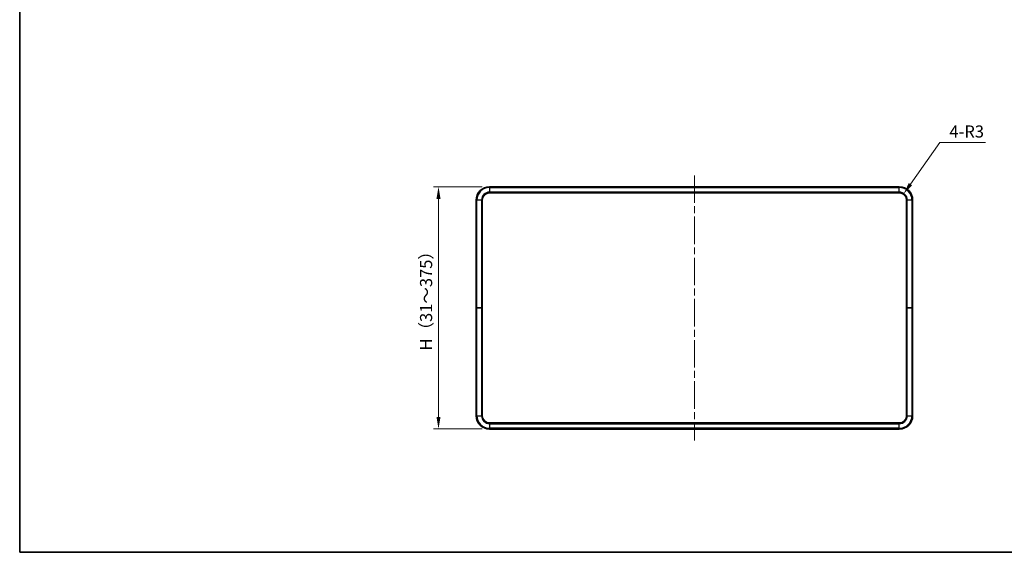
# Model space of a CAD drawing. Units: millimetres. Extents: x 29 to 2992, y 16 to 578.
# Drawn here: x 821 to 1227, y 16 to 236 of the extents above; entities that cross this region are included whole.
import ezdxf

# ---------------------------------------------------------------- set-up
doc = ezdxf.new("R2010")
doc.units = ezdxf.units.MM
doc.header["$LTSCALE"] = 2
doc.linetypes.add('CHAIN', pattern=[0.3543, 0.2362, -0.0295, 0.0591, -0.0295])
doc.layers.get('Defpoints').update_dxf_attribs({"lineweight": 25})
for name, color, linetype, lineweight in [('Border (ISO)', 7, 'Continuous', 35), ('Centerline (ISO)', 131, 'Continuous', 18), ('Dimension (ISO)', 7, 'Continuous', 18), ('Dimension (ISO) @ 1', 7, 'Continuous', 18), ('Visible (ISO)', 7, 'Continuous', 35), ('Visible Narrow (ISO)', 7, 'Continuous', 25)]:
    doc.layers.add(name, color=color, linetype=linetype, lineweight=lineweight)
doc.styles.add('Note Text (TK)', font='txt')
doc.dimstyles.new('Default - Method 1b (TK)', dxfattribs={"dimscale": 2, "dimtxt": 2.5, "dimasz": 2.5, "dimexe": 1, "dimexo": 1.5, "dimgap": 1, "dimtad": 1, "dimtoh": 1, "dimrnd": 1e-08, "dimdsep": 46, "dimtxsty": 'Note Text (TK)', "dimcen": 0.09, "dimdle": 5, "dimclrd": 100, "dimclre": 100, "dimclrt": 7, "dimadec": 1, "dimazin": 1, "dimtfac": 1, "dimtmove": 0, "dimatfit": 3, "dimfxl": 1, "dimtolj": 1, "dimlwd": -1, "dimlwe": -1, "dimarcsym": 0})

# ---------------------------------------------------------------- blocks, each defined once
blk = doc.blocks.new('図面枠 tk図枠')
at = {"layer": 'Border (ISO)'}
for p, q in [((14.5, 289), (14.5, 8)), ((14.5, 8), (405.5, 8))]:
    blk.add_line(p, q, dxfattribs=at)
blk = doc.blocks.new('*D33')
at = {"layer": 'Defpoints', "color": 0}
for p in [(1014.78, 166.91), (993.72, 66.91), (1014.78, 66.91)]:
    blk.add_point(p, dxfattribs=at)
at = {"layer": 'Dimension (ISO)', "color": 100}
for p, q in [((1011.78, 166.91), (991.72, 166.91)), ((993.72, 161.91), (993.72, 71.91)), ((1011.78, 66.91), (991.72, 66.91))]:
    blk.add_line(p, q, dxfattribs=at)
for points in [[(992.89, 161.91), (994.56, 161.91), (993.72, 166.91)], [(992.89, 71.91), (994.56, 71.91), (993.72, 66.91)]]:
    blk.add_solid(points, dxfattribs=at)
at = {"layer": 'Dimension (ISO)', "color": 7, "insert": (988.6, 97.77), "char_height": 5, "attachment_point": 4, "rotation": 90, "style": 'Note Text (TK)'}
blk.add_mtext('\\A1; H（31～375）', dxfattribs=at)
blk = doc.blocks.new('*D34')
at = {"layer": 'Defpoints', "color": 0}
for p in [(1185.5, 163.86), (1183.78, 161.41)]:
    blk.add_point(p, dxfattribs=at)
at = {"layer": 'Dimension (ISO)', "color": 100}
for p, q in [((1200.5, 185.22), (1188.37, 167.96)), ((1219.26, 185.22), (1200.5, 185.22))]:
    blk.add_line(p, q, dxfattribs=at)
blk.add_solid([(1187.69, 168.43), (1189.06, 167.48), (1185.5, 163.86)], dxfattribs=at)
at = {"layer": 'Dimension (ISO)', "color": 7, "insert": (1204.43, 189.72), "char_height": 5, "attachment_point": 4, "style": 'Note Text (TK)'}
blk.add_mtext('\\A1;4-R3', dxfattribs=at)

msp = doc.modelspace()

# ---------------------------------------------------------------- linework, layer by layer
at = {"layer": 'Centerline (ISO)', "linetype": 'CHAIN', "ltscale": 23.990969}
msp.add_line((1099.278, 171.6077), (1099.278, 62.2077), dxfattribs=at)
at = {"layer": 'Visible (ISO)'}
for p, q in [((1183.778, 166.9077), (1014.778, 166.9077)), ((1014.778, 164.4077), (1183.778, 164.4077)), ((1009.278, 161.4077), (1009.278, 116.9077)), ((1011.778, 116.9077), (1011.778, 161.4077)), ((1186.778, 161.4077), (1186.778, 116.9077)), ((1189.278, 116.9077), (1189.278, 161.4077)), ((1009.578, 116.9077), (1009.278, 116.9077)), ((1009.278, 116.9077), (1009.578, 116.9077)), ((1009.278, 116.9077), (1009.278, 72.4077)), ((1011.478, 116.9077), (1009.578, 116.9077)), ((1011.478, 116.9077), (1009.578, 116.9077)), ((1011.778, 116.9077), (1011.478, 116.9077)), ((1011.478, 116.9077), (1011.778, 116.9077)), ((1011.778, 72.4077), (1011.778, 116.9077)), ((1187.078, 116.9077), (1186.778, 116.9077)), ((1186.778, 116.9077), (1187.078, 116.9077)), ((1186.778, 116.9077), (1186.778, 72.4077)), ((1187.078, 116.9077), (1188.978, 116.9077)), ((1187.078, 116.9077), (1188.978, 116.9077)), ((1189.278, 116.9077), (1188.978, 116.9077)), ((1188.978, 116.9077), (1189.278, 116.9077)), ((1189.278, 72.4077), (1189.278, 116.9077)), ((1183.778, 69.4077), (1014.778, 69.4077)), ((1014.778, 66.9077), (1183.778, 66.9077))]:
    msp.add_line(p, q, dxfattribs=at)
for centre, radius, start, end in [((1014.778, 161.4077), 5.5, 90, 180), ((1183.778, 161.4077), 5.5, 0, 90), ((1014.778, 161.4077), 3, 90, 180), ((1183.778, 161.4077), 3, 0, 90), ((1014.778, 72.4077), 5.5, 180, 270), ((1014.778, 72.4077), 3, 180, 270), ((1183.778, 72.4077), 3, 270, 0), ((1183.778, 72.4077), 5.5, 270, 0)]:
    msp.add_arc(centre, radius, start, end, dxfattribs=at)
at = {"layer": 'Visible Narrow (ISO)'}
for p, q in [((1014.778, 166.6077), (1014.778, 166.9077)), ((1014.778, 166.6077), (1183.778, 166.6077)), ((1014.778, 166.6077), (1014.778, 164.7077)), ((1183.778, 166.6077), (1183.778, 166.9077)), ((1183.778, 164.7077), (1183.778, 166.6077)), ((1014.778, 164.4077), (1014.778, 164.7077)), ((1183.778, 164.7077), (1014.778, 164.7077)), ((1183.778, 164.4077), (1183.778, 164.7077)), ((1009.578, 161.4077), (1009.278, 161.4077)), ((1009.578, 116.9077), (1009.578, 161.4077)), ((1011.478, 161.4077), (1009.578, 161.4077)), ((1011.778, 161.4077), (1011.478, 161.4077)), ((1011.478, 161.4077), (1011.478, 116.9077)), ((1186.778, 161.4077), (1187.078, 161.4077)), ((1187.078, 116.9077), (1187.078, 161.4077)), ((1188.978, 161.4077), (1187.078, 161.4077)), ((1188.978, 161.4077), (1189.278, 161.4077)), ((1188.978, 161.4077), (1188.978, 116.9077)), ((1009.578, 72.4077), (1009.578, 116.9077)), ((1011.478, 116.9077), (1011.478, 72.4077)), ((1187.078, 72.4077), (1187.078, 116.9077)), ((1188.978, 116.9077), (1188.978, 72.4077)), ((1009.578, 72.4077), (1009.278, 72.4077)), ((1009.578, 72.4077), (1011.478, 72.4077)), ((1011.778, 72.4077), (1011.478, 72.4077)), ((1014.778, 69.4077), (1014.778, 69.1077)), ((1014.778, 69.1077), (1183.778, 69.1077)), ((1014.778, 69.1077), (1014.778, 67.2077)), ((1183.778, 69.4077), (1183.778, 69.1077)), ((1183.778, 67.2077), (1183.778, 69.1077)), ((1186.778, 72.4077), (1187.078, 72.4077)), ((1187.078, 72.4077), (1188.978, 72.4077)), ((1188.978, 72.4077), (1189.278, 72.4077)), ((1014.778, 67.2077), (1014.778, 66.9077)), ((1183.778, 67.2077), (1014.778, 67.2077)), ((1183.778, 67.2077), (1183.778, 66.9077))]:
    msp.add_line(p, q, dxfattribs=at)
for centre, radius, start, end in [((1014.778, 161.4077), 5.2, 90, 180), ((1183.778, 161.4077), 5.2, 0, 90), ((1014.778, 161.4077), 3.3, 90, 180), ((1183.778, 161.4077), 3.3, 0, 90), ((1014.778, 72.4077), 5.2, 180, 270), ((1014.778, 72.4077), 3.3, 180, 270), ((1183.778, 72.4077), 5.2, 270, 0), ((1183.778, 72.4077), 3.3, 270, 0)]:
    msp.add_arc(centre, radius, start, end, dxfattribs=at)

# ---------------------------------------------------------------- block references
at = {"xscale": 2, "yscale": 2, "zscale": 2}
msp.add_blockref('図面枠 tk図枠', (792, 0), dxfattribs=at)

# ---------------------------------------------------------------- dimensions: what is measured, and where the dimension line sits
at = {"layer": 'Dimension (ISO) @ 1', "color": 100}
dim = msp.add_radius_dim(center=(1183.778, 161.4077), mpoint=(1185.5018, 163.8631), text='4-<>', dimstyle='Default - Method 1b (TK)', override={"dimscale": 1, "dimtxt": 5, "dimasz": 5, "dimexe": 2, "dimexo": 3, "dimgap": 2, "dimtih": 1, "dimdec": 2, "dimcen": 0, "dimtp": 0, "dimtm": 0, "dimtdec": 2, "dimtix": 0, "dimtofl": 0, "dimtmove": 0, "dimatfit": 3}, dxfattribs=at)
dim.commit()
dim.dimension.update_dxf_attribs({"geometry": '*D34', "text_midpoint": (1211.8441, 185.2193), "dimtype": 164})
dim = msp.add_linear_dim(base=(993.724, 66.9077), p1=(1014.778, 166.9077), p2=(1014.778, 66.9077), angle=90, text=' H（31～375）', dimstyle='Default - Method 1b (TK)', override={"dimscale": 1, "dimtxt": 5, "dimasz": 5, "dimexe": 2, "dimexo": 3, "dimgap": 2, "dimtoh": 0, "dimdec": 2, "dimcen": 0.18, "dimtp": 0, "dimtm": 0, "dimtdec": 2, "dimtix": 0, "dimtofl": 0, "dimtmove": 0, "dimatfit": 1}, dxfattribs=at)
dim.commit()
dim.dimension.update_dxf_attribs({"geometry": '*D33', "text_midpoint": (993.724, 116.9077), "dimtype": 160})

doc.saveas('drawing.dxf')
